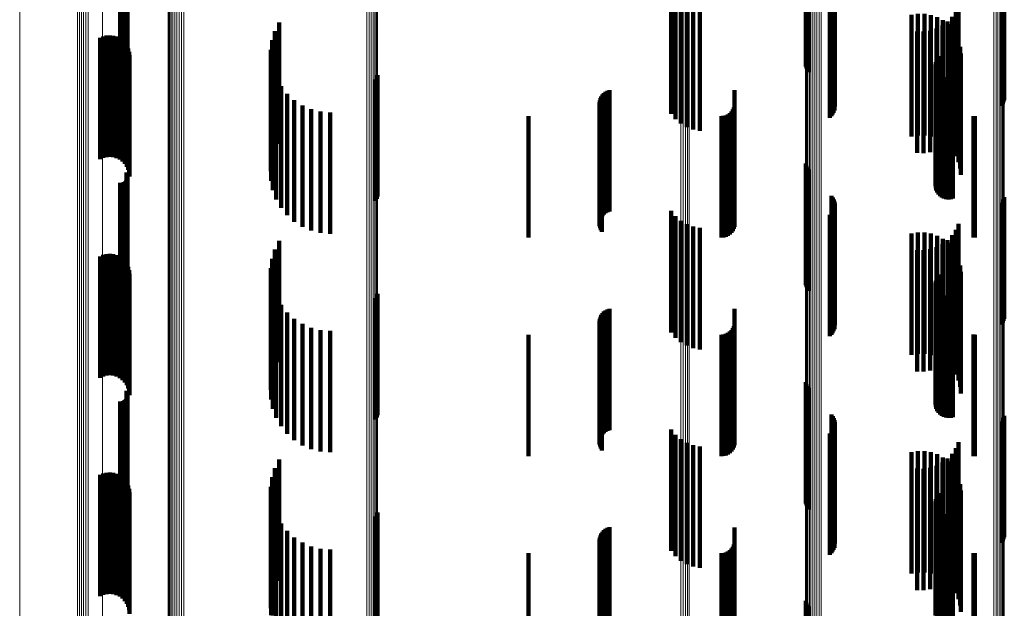
# Model space of a CAD drawing. Units: metres. Extents: x 0.02 to 0.11, y -0.59 to 0.65.
# Drawn here: x 0.02 to 0.07, y 0.07 to 0.1 of the extents above; entities that cross this region are included whole.
import ezdxf

# ---------------------------------------------------------------- set-up
doc = ezdxf.new("R2010")
doc.units = ezdxf.units.M
doc.linetypes.add('AUSGEZOGEN', pattern=[0])
doc.linetypes.add('VERDECKT2_S2', pattern=[0.009, 0.005, -0.004])
doc.layers.add('Standard', color=7, linetype='AUSGEZOGEN', lineweight=13)

msp = doc.modelspace()

# ---------------------------------------------------------------- linework, layer by layer
at = {"layer": 'Standard', "color": 253, "linetype": 'VERDECKT2_S2', "lineweight": 140, "transparency": 33554687}
for p, q in [((0.057023, 0.099747), (0.057023, 0.094747)), ((0.02905, 0.099384), (0.02905, 0.094384)), ((0.029074, 0.099345), (0.029074, 0.094345)), ((0.057049, 0.099661), (0.057049, 0.094661)), ((0.057089, 0.099581), (0.057089, 0.094581)), ((0.057142, 0.099508), (0.057142, 0.094508)), ((0.028788, 0.098955), (0.028788, 0.093955)), ((0.028833, 0.098952), (0.028833, 0.093952)), ((0.028879, 0.098956), (0.028879, 0.093956)), ((0.028923, 0.098968), (0.028923, 0.093968)), ((0.028965, 0.098987), (0.028965, 0.093987)), ((0.029002, 0.099013), (0.029002, 0.094013)), ((0.029035, 0.099045), (0.029035, 0.094045)), ((0.029062, 0.099082), (0.029062, 0.094082)), ((0.029083, 0.099123), (0.029083, 0.094123)), ((0.029091, 0.099303), (0.029091, 0.094303)), ((0.029096, 0.099167), (0.029096, 0.094167)), ((0.0291, 0.099258), (0.0291, 0.094258)), ((0.029102, 0.099212), (0.029102, 0.094212)), ((0.058079, 0.098418), (0.058079, 0.093418)), ((0.058131, 0.098348), (0.058131, 0.093348)), ((0.05817, 0.09827), (0.05817, 0.09327)), ((0.058197, 0.098187), (0.058197, 0.093187)), ((0.05821, 0.098101), (0.05821, 0.093101)), ((0.065072, 0.098127), (0.065072, 0.093127)), ((0.065124, 0.098198), (0.065124, 0.093198)), ((0.065164, 0.098275), (0.065164, 0.093275)), ((0.065191, 0.098359), (0.065191, 0.093359)), ((0.051478, 0.097796), (0.051478, 0.092796)), ((0.058072, 0.097699), (0.058072, 0.092699)), ((0.058124, 0.097769), (0.058124, 0.092769)), ((0.058166, 0.097845), (0.058166, 0.092845)), ((0.058194, 0.097928), (0.058194, 0.092928)), ((0.051658, 0.097578), (0.051658, 0.092578)), ((0.051872, 0.097395), (0.051872, 0.092395)), ((0.058008, 0.097639), (0.058008, 0.092639)), ((0.052115, 0.097251), (0.052115, 0.092251)), ((0.052379, 0.097151), (0.052379, 0.092151)), ((0.052656, 0.097098), (0.052656, 0.092098)), ((0.061635, 0.096911), (0.061635, 0.091911)), ((0.061904, 0.09691), (0.061904, 0.09191)), ((0.063195, 0.097025), (0.063195, 0.092025)), ((0.063306, 0.097274), (0.063306, 0.092274)), ((0.035341, 0.096564), (0.035341, 0.091564)), ((0.06137, 0.096868), (0.06137, 0.091868)), ((0.062169, 0.096865), (0.062169, 0.091865)), ((0.062424, 0.096777), (0.062424, 0.091777)), ((0.06266, 0.096649), (0.06266, 0.091649)), ((0.062858, 0.096599), (0.062858, 0.091599)), ((0.062872, 0.096483), (0.062872, 0.091483)), ((0.063045, 0.096798), (0.063045, 0.091798)), ((0.035166, 0.096208), (0.035166, 0.091208)), ((0.061599, 0.096186), (0.061599, 0.091186)), ((0.061871, 0.096181), (0.061871, 0.091181)), ((0.062141, 0.096222), (0.062141, 0.091222)), ((0.0624, 0.096307), (0.0624, 0.091307)), ((0.062641, 0.096434), (0.062641, 0.091434)), ((0.063054, 0.096285), (0.063054, 0.091285)), ((0.027965, 0.095928), (0.027965, 0.090928)), ((0.028094, 0.095985), (0.028094, 0.090985)), ((0.028231, 0.096019), (0.028231, 0.091019)), ((0.028371, 0.096029), (0.028371, 0.091029)), ((0.028511, 0.096015), (0.028511, 0.091015)), ((0.028647, 0.095977), (0.028647, 0.090977)), ((0.028774, 0.095916), (0.028774, 0.090916)), ((0.028889, 0.095834), (0.028889, 0.090834)), ((0.028987, 0.095734), (0.028987, 0.090734)), ((0.03505, 0.095828), (0.03505, 0.090828)), ((0.063201, 0.096059), (0.063201, 0.091059)), ((0.063308, 0.095813), (0.063308, 0.090813)), ((0.029068, 0.095618), (0.029068, 0.090618)), ((0.029126, 0.09549), (0.029126, 0.09049)), ((0.029163, 0.095354), (0.029163, 0.090354)), ((0.034997, 0.095435), (0.034997, 0.090435)), ((0.063374, 0.095552), (0.063374, 0.090552)), ((0.063397, 0.095284), (0.063397, 0.090284)), ((0.029175, 0.095213), (0.029175, 0.090213)), ((0.035009, 0.095038), (0.035009, 0.090038)), ((0.06237, 0.094925), (0.06237, 0.089925)), ((0.062396, 0.095016), (0.062396, 0.090016)), ((0.062438, 0.095101), (0.062438, 0.090101)), ((0.062494, 0.095178), (0.062494, 0.090178)), ((0.035084, 0.094648), (0.035084, 0.089648)), ((0.06236, 0.094831), (0.06236, 0.089831)), ((0.062366, 0.094737), (0.062366, 0.089737)), ((0.062388, 0.094645), (0.062388, 0.089645)), ((0.062427, 0.094558), (0.062427, 0.089558)), ((0.062479, 0.094479), (0.062479, 0.089479)), ((0.035222, 0.094276), (0.035222, 0.089276)), ((0.039317, 0.09421), (0.039317, 0.08921)), ((0.039359, 0.094295), (0.039359, 0.089295)), ((0.039385, 0.094386), (0.039385, 0.089386)), ((0.062544, 0.094411), (0.062544, 0.089411)), ((0.062621, 0.094355), (0.062621, 0.089355)), ((0.062706, 0.094313), (0.062706, 0.089313)), ((0.062796, 0.094286), (0.062796, 0.089286)), ((0.062891, 0.094276), (0.062891, 0.089276)), ((0.062985, 0.094281), (0.062985, 0.089281)), ((0.063077, 0.094304), (0.063077, 0.089304)), ((0.035417, 0.09393), (0.035417, 0.08893)), ((0.04871, 0.093651), (0.04871, 0.088651)), ((0.048779, 0.093703), (0.048779, 0.088703)), ((0.048857, 0.093744), (0.048857, 0.088744)), ((0.04894, 0.093772), (0.04894, 0.088772)), ((0.054086, 0.093767), (0.054086, 0.088767)), ((0.035667, 0.093621), (0.035667, 0.088621)), ((0.035962, 0.093356), (0.035962, 0.088356)), ((0.048527, 0.093266), (0.048527, 0.088266)), ((0.048538, 0.093352), (0.048538, 0.088352)), ((0.048562, 0.093436), (0.048562, 0.088436)), ((0.0486, 0.093515), (0.0486, 0.088515)), ((0.048649, 0.093587), (0.048649, 0.088587)), ((0.036297, 0.093143), (0.036297, 0.088143)), ((0.036661, 0.092986), (0.036661, 0.087986)), ((0.037047, 0.09289), (0.037047, 0.08789)), ((0.037443, 0.092858), (0.037443, 0.087858)), ((0.048531, 0.093178), (0.048531, 0.088178)), ((0.048549, 0.093092), (0.048549, 0.088092)), ((0.04858, 0.093011), (0.04858, 0.088011)), ((0.048623, 0.092935), (0.048623, 0.087935)), ((0.053892, 0.092827), (0.053892, 0.087827)), ((0.053959, 0.092894), (0.053959, 0.087894)), ((0.054014, 0.092972), (0.054014, 0.087972)), ((0.054054, 0.093058), (0.054054, 0.088058)), ((0.054078, 0.09315), (0.054078, 0.08815)), ((0.0456, 0.0927), (0.0456, 0.0877)), ((0.053542, 0.0927), (0.053542, 0.0877)), ((0.053637, 0.092708), (0.053637, 0.087708)), ((0.053728, 0.092733), (0.053728, 0.087733)), ((0.053814, 0.092773), (0.053814, 0.087773)), ((0.063922, 0.092703), (0.063922, 0.087703)), ((0.06398, 0.0927), (0.06398, 0.0877)), ((0.057023, 0.090747), (0.057023, 0.086507)), ((0.057049, 0.090661), (0.057049, 0.0865)), ((0.057089, 0.090581), (0.057089, 0.086492)), ((0.057142, 0.090508), (0.057142, 0.086486)), ((0.028965, 0.089987), (0.028965, 0.08563)), ((0.029002, 0.090013), (0.029002, 0.085633)), ((0.029035, 0.090045), (0.029035, 0.085636)), ((0.02905, 0.090384), (0.02905, 0.085666)), ((0.029062, 0.090082), (0.029062, 0.085639)), ((0.029074, 0.090345), (0.029074, 0.085662)), ((0.029083, 0.090123), (0.029083, 0.085643)), ((0.029091, 0.090303), (0.029091, 0.085659)), ((0.029096, 0.090167), (0.029096, 0.085646)), ((0.0291, 0.090258), (0.0291, 0.085655)), ((0.029102, 0.090212), (0.029102, 0.085651)), ((0.028788, 0.089955), (0.028788, 0.085628)), ((0.028833, 0.089952), (0.028833, 0.085627)), ((0.028879, 0.089956), (0.028879, 0.085628)), ((0.028923, 0.089968), (0.028923, 0.085629)), ((0.058079, 0.089418), (0.058079, 0.086388)), ((0.058131, 0.089348), (0.058131, 0.086382)), ((0.05817, 0.08927), (0.05817, 0.086375)), ((0.058197, 0.089187), (0.058197, 0.086367)), ((0.065124, 0.089198), (0.065124, 0.086368)), ((0.065164, 0.089275), (0.065164, 0.086375)), ((0.065191, 0.089359), (0.065191, 0.086383)), ((0.051478, 0.088796), (0.051478, 0.084715)), ((0.058166, 0.088845), (0.058166, 0.086336)), ((0.058194, 0.088928), (0.058194, 0.086344)), ((0.05821, 0.089101), (0.05821, 0.086359)), ((0.065072, 0.089127), (0.065072, 0.086362)), ((0.051658, 0.088578), (0.051658, 0.084695)), ((0.051872, 0.088395), (0.051872, 0.084679)), ((0.058008, 0.088639), (0.058008, 0.086318)), ((0.058072, 0.088699), (0.058072, 0.086323)), ((0.058124, 0.088769), (0.058124, 0.08633)), ((0.052115, 0.088251), (0.052115, 0.084666)), ((0.052379, 0.088151), (0.052379, 0.084657)), ((0.052656, 0.088098), (0.052656, 0.084652)), ((0.063195, 0.088025), (0.063195, 0.084645)), ((0.063306, 0.088274), (0.063306, 0.084668)), ((0.035341, 0.087564), (0.035341, 0.086221)), ((0.06137, 0.087868), (0.06137, 0.08544)), ((0.061635, 0.087911), (0.061635, 0.085444)), ((0.061904, 0.08791), (0.061904, 0.085444)), ((0.062169, 0.087865), (0.062169, 0.08544)), ((0.062424, 0.087777), (0.062424, 0.085432)), ((0.06266, 0.087649), (0.06266, 0.08542)), ((0.062858, 0.087599), (0.062858, 0.084607)), ((0.063045, 0.087798), (0.063045, 0.084625)), ((0.035166, 0.087208), (0.035166, 0.086189)), ((0.061599, 0.087186), (0.061599, 0.08457)), ((0.061871, 0.087181), (0.061871, 0.08457)), ((0.062141, 0.087222), (0.062141, 0.084573)), ((0.0624, 0.087307), (0.0624, 0.084581)), ((0.062641, 0.087434), (0.062641, 0.084592)), ((0.062872, 0.087483), (0.062872, 0.085405)), ((0.063054, 0.087285), (0.063054, 0.085388)), ((0.027965, 0.086928), (0.027965, 0.085356)), ((0.028094, 0.086985), (0.028094, 0.085361)), ((0.028231, 0.087019), (0.028231, 0.085364)), ((0.028371, 0.087029), (0.028371, 0.085365)), ((0.028511, 0.087015), (0.028511, 0.085363)), ((0.028647, 0.086977), (0.028647, 0.08536)), ((0.028774, 0.086916), (0.028774, 0.085354)), ((0.028889, 0.086834), (0.028889, 0.085347)), ((0.03505, 0.086828), (0.03505, 0.086155)), ((0.063201, 0.087059), (0.063201, 0.085367)), ((0.063308, 0.086813), (0.063308, 0.085345)), ((0.028987, 0.086734), (0.028987, 0.085338)), ((0.029068, 0.086618), (0.029068, 0.085328)), ((0.029126, 0.08649), (0.029126, 0.085316)), ((0.029163, 0.086354), (0.029163, 0.085304)), ((0.034997, 0.086435), (0.034997, 0.08612)), ((0.057023, 0.086507), (0.057023, 0.085747)), ((0.057049, 0.0865), (0.057049, 0.085661)), ((0.057089, 0.086492), (0.057089, 0.085581)), ((0.057142, 0.086486), (0.057142, 0.085508)), ((0.058079, 0.086388), (0.058079, 0.084418)), ((0.058131, 0.086382), (0.058131, 0.084348)), ((0.05817, 0.086375), (0.05817, 0.08427)), ((0.058194, 0.086344), (0.058194, 0.083928)), ((0.058197, 0.086367), (0.058197, 0.084187)), ((0.05821, 0.086359), (0.05821, 0.084101)), ((0.063374, 0.086552), (0.063374, 0.085322)), ((0.065072, 0.086362), (0.065072, 0.084127)), ((0.065124, 0.086368), (0.065124, 0.084198)), ((0.065164, 0.086375), (0.065164, 0.084275)), ((0.065191, 0.086383), (0.065191, 0.084359)), ((0.029175, 0.086213), (0.029175, 0.085291)), ((0.034997, 0.08612), (0.034997, 0.081435)), ((0.035009, 0.086038), (0.035009, 0.081038)), ((0.03505, 0.086155), (0.03505, 0.081828)), ((0.035166, 0.086189), (0.035166, 0.082208)), ((0.035341, 0.086221), (0.035341, 0.082564)), ((0.058008, 0.086318), (0.058008, 0.083639)), ((0.058072, 0.086323), (0.058072, 0.083699)), ((0.058124, 0.08633), (0.058124, 0.083769)), ((0.058166, 0.086336), (0.058166, 0.083845)), ((0.062396, 0.086016), (0.062396, 0.081016)), ((0.062438, 0.086101), (0.062438, 0.08609)), ((0.062438, 0.08609), (0.062438, 0.081101)), ((0.062494, 0.086178), (0.062494, 0.086097)), ((0.062494, 0.086097), (0.062494, 0.081178)), ((0.063397, 0.086284), (0.063397, 0.085298)), ((0.028788, 0.085628), (0.028788, 0.084955)), ((0.028833, 0.085627), (0.028833, 0.084952)), ((0.028879, 0.085628), (0.028879, 0.084956)), ((0.028923, 0.085629), (0.028923, 0.084968)), ((0.028965, 0.08563), (0.028965, 0.084987)), ((0.029002, 0.085633), (0.029002, 0.085013)), ((0.029035, 0.085636), (0.029035, 0.085045)), ((0.02905, 0.085666), (0.02905, 0.085666)), ((0.029062, 0.085639), (0.029062, 0.085082)), ((0.029074, 0.085662), (0.029074, 0.085662)), ((0.029083, 0.085643), (0.029083, 0.085123)), ((0.029091, 0.085659), (0.029091, 0.085303)), ((0.029096, 0.085646), (0.029096, 0.085167)), ((0.0291, 0.085655), (0.0291, 0.085258)), ((0.029102, 0.085651), (0.029102, 0.085212)), ((0.035084, 0.085648), (0.035084, 0.080648)), ((0.06236, 0.085831), (0.06236, 0.080831)), ((0.062366, 0.085737), (0.062366, 0.080737)), ((0.06237, 0.085925), (0.06237, 0.080925)), ((0.062388, 0.085645), (0.062388, 0.080645)), ((0.062427, 0.085558), (0.062427, 0.080558)), ((0.027965, 0.085356), (0.027965, 0.081928)), ((0.028094, 0.085361), (0.028094, 0.081985)), ((0.028231, 0.085364), (0.028231, 0.082019)), ((0.028371, 0.085365), (0.028371, 0.082029)), ((0.028511, 0.085363), (0.028511, 0.082015)), ((0.028647, 0.08536), (0.028647, 0.081977)), ((0.028774, 0.085354), (0.028774, 0.081916)), ((0.028889, 0.085347), (0.028889, 0.081834)), ((0.028987, 0.085338), (0.028987, 0.081734)), ((0.029068, 0.085328), (0.029068, 0.081618)), ((0.029126, 0.085316), (0.029126, 0.08149)), ((0.029163, 0.085304), (0.029163, 0.081354)), ((0.029175, 0.085291), (0.029175, 0.081213)), ((0.035222, 0.085276), (0.035222, 0.080276)), ((0.039317, 0.08521), (0.039317, 0.08021)), ((0.039359, 0.085295), (0.039359, 0.080295)), ((0.039385, 0.085386), (0.039385, 0.080386)), ((0.06137, 0.08544), (0.06137, 0.082868)), ((0.061635, 0.085444), (0.061635, 0.082911)), ((0.061904, 0.085444), (0.061904, 0.08291)), ((0.062169, 0.08544), (0.062169, 0.082865)), ((0.062424, 0.085432), (0.062424, 0.082777)), ((0.062479, 0.085479), (0.062479, 0.080479)), ((0.062544, 0.085411), (0.062544, 0.080411)), ((0.062621, 0.085355), (0.062621, 0.080355)), ((0.06266, 0.08542), (0.06266, 0.082649)), ((0.062706, 0.085313), (0.062706, 0.080313)), ((0.062796, 0.085286), (0.062796, 0.080286)), ((0.062872, 0.085405), (0.062872, 0.082483)), ((0.062891, 0.085276), (0.062891, 0.080276)), ((0.062985, 0.085281), (0.062985, 0.080281)), ((0.063054, 0.085388), (0.063054, 0.082285)), ((0.063077, 0.085304), (0.063077, 0.080304)), ((0.063201, 0.085367), (0.063201, 0.082059)), ((0.063308, 0.085345), (0.063308, 0.081813)), ((0.063374, 0.085322), (0.063374, 0.081552)), ((0.063397, 0.085298), (0.063397, 0.081284)), ((0.035417, 0.08493), (0.035417, 0.07993)), ((0.048857, 0.084744), (0.048857, 0.079744)), ((0.04894, 0.084772), (0.04894, 0.079772)), ((0.054086, 0.084767), (0.054086, 0.084353)), ((0.035667, 0.084621), (0.035667, 0.079621)), ((0.035962, 0.084356), (0.035962, 0.079356)), ((0.048538, 0.084352), (0.048538, 0.079352)), ((0.048562, 0.084436), (0.048562, 0.079436)), ((0.0486, 0.084515), (0.0486, 0.079515)), ((0.048649, 0.084587), (0.048649, 0.079587)), ((0.04871, 0.084651), (0.04871, 0.079651)), ((0.048779, 0.084703), (0.048779, 0.079703)), ((0.051478, 0.084715), (0.051478, 0.083796)), ((0.051658, 0.084695), (0.051658, 0.083578)), ((0.051872, 0.084679), (0.051872, 0.083395)), ((0.052115, 0.084666), (0.052115, 0.083251)), ((0.052379, 0.084657), (0.052379, 0.083151)), ((0.052656, 0.084652), (0.052656, 0.083098)), ((0.054086, 0.084353), (0.054086, 0.079767)), ((0.061599, 0.08457), (0.061599, 0.082186)), ((0.061871, 0.08457), (0.061871, 0.082181)), ((0.062141, 0.084573), (0.062141, 0.082222)), ((0.0624, 0.084581), (0.0624, 0.082307)), ((0.062641, 0.084592), (0.062641, 0.082434)), ((0.062858, 0.084607), (0.062858, 0.082599)), ((0.063045, 0.084625), (0.063045, 0.082798)), ((0.063195, 0.084645), (0.063195, 0.083025)), ((0.063306, 0.084668), (0.063306, 0.083274)), ((0.036297, 0.084143), (0.036297, 0.079143)), ((0.036661, 0.083986), (0.036661, 0.078986)), ((0.048527, 0.084266), (0.048527, 0.079266)), ((0.048531, 0.084178), (0.048531, 0.079178)), ((0.048549, 0.084092), (0.048549, 0.079092)), ((0.04858, 0.084011), (0.04858, 0.079011)), ((0.048623, 0.083935), (0.048623, 0.078935)), ((0.054014, 0.083972), (0.054014, 0.078972)), ((0.054054, 0.084058), (0.054054, 0.079058)), ((0.054078, 0.08415), (0.054078, 0.07915)), ((0.037047, 0.08389), (0.037047, 0.07889)), ((0.037443, 0.083858), (0.037443, 0.078858)), ((0.0456, 0.0837), (0.0456, 0.0787)), ((0.053542, 0.0837), (0.053542, 0.0787)), ((0.053637, 0.083708), (0.053637, 0.078708)), ((0.053728, 0.083733), (0.053728, 0.078733)), ((0.053814, 0.083773), (0.053814, 0.078773)), ((0.053892, 0.083827), (0.053892, 0.078827)), ((0.053959, 0.083894), (0.053959, 0.078894)), ((0.063922, 0.083703), (0.063922, 0.078703)), ((0.06398, 0.0837), (0.06398, 0.0787)), ((0.057023, 0.081747), (0.057023, 0.076747)), ((0.057049, 0.081661), (0.057049, 0.076661)), ((0.057089, 0.081581), (0.057089, 0.076581)), ((0.057142, 0.081508), (0.057142, 0.076508)), ((0.02905, 0.081384), (0.02905, 0.076384)), ((0.029062, 0.081082), (0.029062, 0.076082)), ((0.029074, 0.081345), (0.029074, 0.076345)), ((0.029083, 0.081123), (0.029083, 0.076123)), ((0.029091, 0.081303), (0.029091, 0.076303)), ((0.029096, 0.081167), (0.029096, 0.076167)), ((0.0291, 0.081258), (0.0291, 0.076258)), ((0.029102, 0.081212), (0.029102, 0.076212)), ((0.028788, 0.080955), (0.028788, 0.075955)), ((0.028833, 0.080952), (0.028833, 0.075952)), ((0.028879, 0.080956), (0.028879, 0.075956)), ((0.028923, 0.080968), (0.028923, 0.075968)), ((0.028965, 0.080987), (0.028965, 0.075987)), ((0.029002, 0.081013), (0.029002, 0.076013)), ((0.029035, 0.081045), (0.029035, 0.076045)), ((0.058079, 0.080418), (0.058079, 0.075418)), ((0.058131, 0.080348), (0.058131, 0.075348)), ((0.05817, 0.08027), (0.05817, 0.07527)), ((0.065164, 0.080275), (0.065164, 0.075275)), ((0.065191, 0.080359), (0.065191, 0.075359)), ((0.058194, 0.079928), (0.058194, 0.074928)), ((0.058197, 0.080187), (0.058197, 0.075187)), ((0.05821, 0.080101), (0.05821, 0.075101)), ((0.065072, 0.080127), (0.065072, 0.075127)), ((0.065124, 0.080198), (0.065124, 0.075198)), ((0.051478, 0.079796), (0.051478, 0.074796)), ((0.051658, 0.079578), (0.051658, 0.074578)), ((0.058008, 0.079639), (0.058008, 0.074639)), ((0.058072, 0.079699), (0.058072, 0.074699)), ((0.058124, 0.079769), (0.058124, 0.074769)), ((0.058166, 0.079845), (0.058166, 0.074845)), ((0.051872, 0.079395), (0.051872, 0.074395)), ((0.052115, 0.079251), (0.052115, 0.074251)), ((0.052379, 0.079151), (0.052379, 0.074151)), ((0.052656, 0.079098), (0.052656, 0.074098)), ((0.063306, 0.079274), (0.063306, 0.074274)), ((0.06137, 0.078868), (0.06137, 0.073868)), ((0.061635, 0.078911), (0.061635, 0.073911)), ((0.061904, 0.07891), (0.061904, 0.07391)), ((0.062169, 0.078865), (0.062169, 0.073865)), ((0.062424, 0.078777), (0.062424, 0.073777)), ((0.06266, 0.078649), (0.06266, 0.073649)), ((0.063045, 0.078798), (0.063045, 0.073798)), ((0.063195, 0.079025), (0.063195, 0.074025)), ((0.035341, 0.078564), (0.035341, 0.073564)), ((0.0624, 0.078307), (0.0624, 0.073307)), ((0.062641, 0.078434), (0.062641, 0.073434)), ((0.062858, 0.078599), (0.062858, 0.073599)), ((0.062872, 0.078483), (0.062872, 0.073483)), ((0.063054, 0.078285), (0.063054, 0.073285)), ((0.027965, 0.077928), (0.027965, 0.072928)), ((0.028094, 0.077985), (0.028094, 0.072985)), ((0.028231, 0.078019), (0.028231, 0.073019)), ((0.028371, 0.078029), (0.028371, 0.073029)), ((0.028511, 0.078015), (0.028511, 0.073015)), ((0.028647, 0.077977), (0.028647, 0.072977)), ((0.028774, 0.077916), (0.028774, 0.072916)), ((0.028889, 0.077834), (0.028889, 0.072834)), ((0.03505, 0.077828), (0.03505, 0.072828)), ((0.035166, 0.078208), (0.035166, 0.073208)), ((0.061599, 0.078186), (0.061599, 0.073186)), ((0.061871, 0.078181), (0.061871, 0.073181)), ((0.062141, 0.078222), (0.062141, 0.073222)), ((0.063201, 0.078059), (0.063201, 0.073059)), ((0.028987, 0.077734), (0.028987, 0.072734)), ((0.029068, 0.077618), (0.029068, 0.072618)), ((0.029126, 0.07749), (0.029126, 0.07249)), ((0.034997, 0.077435), (0.034997, 0.072435)), ((0.063308, 0.077813), (0.063308, 0.072813)), ((0.063374, 0.077552), (0.063374, 0.072552)), ((0.029163, 0.077354), (0.029163, 0.072354)), ((0.029175, 0.077213), (0.029175, 0.072213)), ((0.035009, 0.077038), (0.035009, 0.072158)), ((0.062396, 0.077016), (0.062396, 0.072157)), ((0.062438, 0.077101), (0.062438, 0.072163)), ((0.062494, 0.077178), (0.062494, 0.072178)), ((0.063397, 0.077284), (0.063397, 0.072284)), ((0.035084, 0.076648), (0.035084, 0.072132)), ((0.06236, 0.076831), (0.06236, 0.072144)), ((0.062366, 0.076737), (0.062366, 0.072138)), ((0.06237, 0.076925), (0.06237, 0.072151)), ((0.062388, 0.076645), (0.062388, 0.072132)), ((0.035222, 0.076276), (0.035222, 0.072107)), ((0.039317, 0.07621), (0.039317, 0.072707)), ((0.039359, 0.076295), (0.039359, 0.072713)), ((0.039385, 0.076386), (0.039385, 0.072719)), ((0.062427, 0.076558), (0.062427, 0.072126)), ((0.062479, 0.076479), (0.062479, 0.072121)), ((0.062544, 0.076411), (0.062544, 0.072116)), ((0.062621, 0.076355), (0.062621, 0.072112)), ((0.062706, 0.076313), (0.062706, 0.07211)), ((0.062796, 0.076286), (0.062796, 0.072108)), ((0.062891, 0.076276), (0.062891, 0.072107)), ((0.062985, 0.076281), (0.062985, 0.072107)), ((0.063077, 0.076304), (0.063077, 0.072109)), ((0.035417, 0.07593), (0.035417, 0.072084)), ((0.035667, 0.075621), (0.035667, 0.072063)), ((0.048562, 0.075436), (0.048562, 0.071446)), ((0.0486, 0.075515), (0.0486, 0.071452)), ((0.048649, 0.075587), (0.048649, 0.071457)), ((0.04871, 0.075651), (0.04871, 0.071461)), ((0.048779, 0.075703), (0.048779, 0.071464)), ((0.048857, 0.075744), (0.048857, 0.071467)), ((0.04894, 0.075772), (0.04894, 0.071469)), ((0.054086, 0.075767), (0.054086, 0.070864)), ((0.035962, 0.075356), (0.035962, 0.072045)), ((0.036297, 0.075143), (0.036297, 0.072031)), ((0.048527, 0.075266), (0.048527, 0.071435)), ((0.048531, 0.075178), (0.048531, 0.071429)), ((0.048538, 0.075352), (0.048538, 0.071441)), ((0.048549, 0.075092), (0.048549, 0.071423)), ((0.04858, 0.075011), (0.04858, 0.071418)), ((0.054054, 0.075058), (0.054054, 0.070817)), ((0.054078, 0.07515), (0.054078, 0.070823)), ((0.036661, 0.074986), (0.036661, 0.072021)), ((0.037047, 0.07489), (0.037047, 0.072014)), ((0.037443, 0.074858), (0.037443, 0.072012)), ((0.0456, 0.0747), (0.0456, 0.070793)), ((0.048623, 0.074935), (0.048623, 0.071413)), ((0.053542, 0.0747), (0.053542, 0.070793)), ((0.053637, 0.074708), (0.053637, 0.070793)), ((0.053728, 0.074733), (0.053728, 0.070795)), ((0.053814, 0.074773), (0.053814, 0.070798)), ((0.053892, 0.074827), (0.053892, 0.070801)), ((0.053959, 0.074894), (0.053959, 0.070806)), ((0.054014, 0.074972), (0.054014, 0.070811)), ((0.063922, 0.074703), (0.063922, 0.070793)), ((0.06398, 0.0747), (0.06398, 0.070793)), ((0.039317, 0.072707), (0.039317, 0.07121)), ((0.039359, 0.072713), (0.039359, 0.071295)), ((0.039385, 0.072719), (0.039385, 0.071386)), ((0.057023, 0.072747), (0.057023, 0.072474)), ((0.057049, 0.072661), (0.057049, 0.072469)), ((0.057089, 0.072581), (0.057089, 0.072463)), ((0.057023, 0.072474), (0.057023, 0.067747)), ((0.057049, 0.072469), (0.057049, 0.067661)), ((0.057089, 0.072463), (0.057089, 0.067581)), ((0.057142, 0.072508), (0.057142, 0.072458)), ((0.057142, 0.072458), (0.057142, 0.067508))]:
    msp.add_line(p, q, dxfattribs=at)
at = {"layer": 'Standard', "color": 7, "linetype": 'AUSGEZOGEN', "lineweight": 13, "transparency": 33554687}
for points in [[(0.030771, 0.129933), (0.030771, 0.115546), (0.030771, 0.101227), (0.030771, 0.086985), (0.030771, 0.072831), (0.030771, 0.058776), (0.030771, 0.044829), (0.030771, 0.031), (0.030771, 0.017171), (0.030771, 0.003224), (0.030771, -0.010831), (0.030771, -0.024985), (0.030771, -0.039227), (0.030771, -0.053546), (0.030771, -0.067933), (0.030771, -0.082374), (0.030771, -0.096858)], [(0.030798, 0.129947), (0.030798, 0.115559), (0.030798, 0.101237), (0.030798, 0.086993), (0.030798, 0.072837), (0.030798, 0.05878), (0.030798, 0.044831), (0.030798, 0.031), (0.030798, 0.017169), (0.030798, 0.00322), (0.030798, -0.010837), (0.030798, -0.024993), (0.030798, -0.039237), (0.030798, -0.053559), (0.030798, -0.067947), (0.030798, -0.08239), (0.030798, -0.096877)], [(0.03084, 0.129961), (0.03084, 0.11557), (0.03084, 0.101246), (0.03084, 0.087), (0.03084, 0.072843), (0.03084, 0.058784), (0.03084, 0.044833), (0.03084, 0.031), (0.03084, 0.017167), (0.03084, 0.003216), (0.03084, -0.010843), (0.03084, -0.025), (0.03084, -0.039246), (0.03084, -0.05357), (0.03084, -0.067961), (0.03084, -0.082406), (0.03084, -0.096894)], [(0.030895, 0.129973), (0.030895, 0.115581), (0.030895, 0.101255), (0.030895, 0.087007), (0.030895, 0.072848), (0.030895, 0.058787), (0.030895, 0.044835), (0.030895, 0.031), (0.030895, 0.017165), (0.030895, 0.003213), (0.030895, -0.010848), (0.030895, -0.025007), (0.030895, -0.039255), (0.030895, -0.05358), (0.030895, -0.067973), (0.030895, -0.08242), (0.030895, -0.09691)], [(0.030964, 0.129983), (0.030964, 0.115589), (0.030964, 0.101262), (0.030964, 0.087013), (0.030964, 0.072852), (0.030964, 0.05879), (0.030964, 0.044836), (0.030964, 0.031), (0.030964, 0.017164), (0.030964, 0.00321), (0.030964, -0.010852), (0.030964, -0.025013), (0.030964, -0.039262), (0.030964, -0.053589), (0.030964, -0.067983), (0.030964, -0.082432), (0.030964, -0.096923)], [(0.031042, 0.129991), (0.031042, 0.115596), (0.031042, 0.101268), (0.031042, 0.087018), (0.031042, 0.072856), (0.031042, 0.058793), (0.031042, 0.044838), (0.031042, 0.031), (0.031042, 0.017162), (0.031042, 0.003207), (0.031042, -0.010856), (0.031042, -0.025018), (0.031042, -0.039268), (0.031042, -0.053596), (0.031042, -0.067991), (0.031042, -0.082441), (0.031042, -0.096934)], [(0.031128, 0.129997), (0.031128, 0.115602), (0.031128, 0.101273), (0.031128, 0.087021), (0.031128, 0.072859), (0.031128, 0.058794), (0.031128, 0.044838), (0.031128, 0.031), (0.031128, 0.017162), (0.031128, 0.003206), (0.031128, -0.010859), (0.031128, -0.025021), (0.031128, -0.039273), (0.031128, -0.053602), (0.031128, -0.067997), (0.031128, -0.082448), (0.031128, -0.096942)], [(0.03122, 0.130001), (0.03122, 0.115605), (0.03122, 0.101275), (0.03122, 0.087023), (0.03122, 0.07286), (0.03122, 0.058795), (0.03122, 0.044839), (0.03122, 0.031), (0.03122, 0.017161), (0.03122, 0.003205), (0.03122, -0.01086), (0.03122, -0.025023), (0.03122, -0.039275), (0.03122, -0.053605), (0.03122, -0.068001), (0.03122, -0.082452), (0.03122, -0.096946)], [(0.031314, 0.130002), (0.031314, 0.115606), (0.031314, 0.101276), (0.031314, 0.087024), (0.031314, 0.07286), (0.031314, 0.058796), (0.031314, 0.044839), (0.031314, 0.031), (0.031314, 0.017161), (0.031314, 0.003204), (0.031314, -0.01086), (0.031314, -0.025024), (0.031314, -0.039276), (0.031314, -0.053606), (0.031314, -0.068002), (0.031314, -0.082453), (0.031314, -0.096948)], [(0.031408, 0.13), (0.031408, 0.115604), (0.031408, 0.101275), (0.031408, 0.087023), (0.031408, 0.07286), (0.031408, 0.058795), (0.031408, 0.044839), (0.031408, 0.031), (0.031408, 0.017161), (0.031408, 0.003205), (0.031408, -0.01086), (0.031408, -0.025023), (0.031408, -0.039275), (0.031408, -0.053604), (0.031408, -0.068), (0.031408, -0.082452), (0.031408, -0.096945)], [(0.038954, 0.129768), (0.038954, 0.115406), (0.038954, 0.10111), (0.038954, 0.086892), (0.038954, 0.072762), (0.038954, 0.05873), (0.038954, 0.044806), (0.038954, 0.031), (0.038954, 0.017194), (0.038954, 0.00327), (0.038954, -0.010762), (0.038954, -0.024892), (0.038954, -0.03911), (0.038954, -0.053406), (0.038954, -0.067768), (0.038954, -0.082185), (0.038954, -0.096645)], [(0.039045, 0.129764), (0.039045, 0.115402), (0.039045, 0.101107), (0.039045, 0.086889), (0.039045, 0.07276), (0.039045, 0.058729), (0.039045, 0.044806), (0.039045, 0.031), (0.039045, 0.017194), (0.039045, 0.003271), (0.039045, -0.01076), (0.039045, -0.024889), (0.039045, -0.039107), (0.039045, -0.053402), (0.039045, -0.067764), (0.039045, -0.082181), (0.039045, -0.09664)], [(0.03913, 0.129757), (0.03913, 0.115397), (0.03913, 0.101102), (0.03913, 0.086885), (0.03913, 0.072757), (0.03913, 0.058727), (0.03913, 0.044805), (0.03913, 0.031), (0.03913, 0.017195), (0.03913, 0.003273), (0.03913, -0.010757), (0.03913, -0.024885), (0.03913, -0.039102), (0.03913, -0.053397), (0.03913, -0.067757), (0.03913, -0.082173), (0.03913, -0.096631)], [(0.039207, 0.129749), (0.039207, 0.115389), (0.039207, 0.101096), (0.039207, 0.086881), (0.039207, 0.072753), (0.039207, 0.058724), (0.039207, 0.044804), (0.039207, 0.031), (0.039207, 0.017196), (0.039207, 0.003276), (0.039207, -0.010753), (0.039207, -0.02488), (0.039207, -0.039096), (0.039207, -0.053389), (0.039207, -0.067749), (0.039207, -0.082163), (0.039207, -0.09662)], [(0.039273, 0.129738), (0.039273, 0.11538), (0.039273, 0.101088), (0.039273, 0.086874), (0.039273, 0.072749), (0.039273, 0.058721), (0.039273, 0.044802), (0.039273, 0.031), (0.039273, 0.017198), (0.039273, 0.003279), (0.039273, -0.010749), (0.039273, -0.024874), (0.039273, -0.039088), (0.039273, -0.05338), (0.039273, -0.067738), (0.039273, -0.082151), (0.039273, -0.096606)], [(0.039326, 0.129725), (0.039326, 0.115369), (0.039326, 0.101079), (0.039326, 0.086867), (0.039326, 0.072743), (0.039326, 0.058718), (0.039326, 0.0448), (0.039326, 0.031), (0.039326, 0.0172), (0.039326, 0.003282), (0.039326, -0.010743), (0.039326, -0.024867), (0.039326, -0.039079), (0.039326, -0.053369), (0.039326, -0.067725), (0.039326, -0.082136), (0.039326, -0.09659)], [(0.039365, 0.129712), (0.039365, 0.115357), (0.039365, 0.10107), (0.039365, 0.08686), (0.039365, 0.072738), (0.039365, 0.058714), (0.039365, 0.044798), (0.039365, 0.031), (0.039365, 0.017202), (0.039365, 0.003286), (0.039365, -0.010738), (0.039365, -0.02486), (0.039365, -0.03907), (0.039365, -0.053357), (0.039365, -0.067711), (0.039365, -0.08212), (0.039365, -0.096572)], [(0.039388, 0.129697), (0.039388, 0.115345), (0.039388, 0.101059), (0.039388, 0.086851), (0.039388, 0.072732), (0.039388, 0.05871), (0.039388, 0.044796), (0.039388, 0.031), (0.039388, 0.017204), (0.039388, 0.00329), (0.039388, -0.010731), (0.039388, -0.024851), (0.039388, -0.039059), (0.039388, -0.053345), (0.039388, -0.067697), (0.039388, -0.082104), (0.039388, -0.096553)], [(0.039394, 0.129682), (0.039394, 0.115332), (0.039394, 0.101049), (0.039394, 0.086843), (0.039394, 0.072725), (0.039394, 0.058706), (0.039394, 0.044794), (0.039394, 0.031), (0.039394, 0.017206), (0.039394, 0.003294), (0.039394, -0.010725), (0.039394, -0.024843), (0.039394, -0.039049), (0.039394, -0.053332), (0.039394, -0.067682), (0.039394, -0.082086), (0.039394, -0.096534)], [(0.057011, 0.129103), (0.057011, 0.114837), (0.057011, 0.100638), (0.057011, 0.086515), (0.057011, 0.07248), (0.057011, 0.058543), (0.057011, 0.044714), (0.057011, 0.031), (0.057011, 0.017286), (0.057011, 0.003457), (0.057011, -0.01048), (0.057011, -0.024515), (0.057011, -0.038638), (0.057011, -0.052837), (0.057011, -0.067103), (0.057011, -0.081423), (0.057011, -0.095786)], [(0.057014, 0.129117), (0.057014, 0.11485), (0.057014, 0.100648), (0.057014, 0.086523), (0.057014, 0.072486), (0.057014, 0.058547), (0.057014, 0.044715), (0.057014, 0.031), (0.057014, 0.017285), (0.057014, 0.003453), (0.057014, -0.010486), (0.057014, -0.024523), (0.057014, -0.038648), (0.057014, -0.05285), (0.057014, -0.067117), (0.057014, -0.08144), (0.057014, -0.095804)], [(0.057031, 0.129131), (0.057031, 0.114861), (0.057031, 0.100658), (0.057031, 0.086531), (0.057031, 0.072492), (0.057031, 0.058551), (0.057031, 0.044717), (0.057031, 0.031), (0.057031, 0.017283), (0.057031, 0.003449), (0.057031, -0.010492), (0.057031, -0.024531), (0.057031, -0.038658), (0.057031, -0.052862), (0.057031, -0.067131), (0.057031, -0.081456), (0.057031, -0.095822)], [(0.057063, 0.129145), (0.057063, 0.114873), (0.057063, 0.100667), (0.057063, 0.086539), (0.057063, 0.072498), (0.057063, 0.058555), (0.057063, 0.044719), (0.057063, 0.031), (0.057063, 0.017281), (0.057063, 0.003445), (0.057063, -0.010498), (0.057063, -0.024539), (0.057063, -0.038667), (0.057063, -0.052873), (0.057063, -0.067145), (0.057063, -0.081471), (0.057063, -0.095839)], [(0.057108, 0.129157), (0.057108, 0.114883), (0.057108, 0.100676), (0.057108, 0.086546), (0.057108, 0.072503), (0.057108, 0.058558), (0.057108, 0.044721), (0.057108, 0.031), (0.057108, 0.017279), (0.057108, 0.003442), (0.057108, -0.010503), (0.057108, -0.024546), (0.057108, -0.038676), (0.057108, -0.052883), (0.057108, -0.067157), (0.057108, -0.081485), (0.057108, -0.095855)], [(0.057165, 0.129168), (0.057165, 0.114893), (0.057165, 0.100684), (0.057165, 0.086552), (0.057165, 0.072508), (0.057165, 0.058561), (0.057165, 0.044722), (0.057165, 0.031), (0.057165, 0.017277), (0.057165, 0.003439), (0.057165, -0.010508), (0.057165, -0.024552), (0.057165, -0.038684), (0.057165, -0.052893), (0.057165, -0.067168), (0.057165, -0.081497), (0.057165, -0.09587)], [(0.057233, 0.129177), (0.057233, 0.114901), (0.057233, 0.10069), (0.057233, 0.086557), (0.057233, 0.072512), (0.057233, 0.058564), (0.057233, 0.044724), (0.057233, 0.031), (0.057233, 0.017276), (0.057233, 0.003436), (0.057233, -0.010512), (0.057233, -0.024557), (0.057233, -0.03869), (0.057233, -0.052901), (0.057233, -0.067177), (0.057233, -0.081508), (0.057233, -0.095882)], [(0.057309, 0.129185), (0.057309, 0.114907), (0.057309, 0.100696), (0.057309, 0.086561), (0.057309, 0.072515), (0.057309, 0.058566), (0.057309, 0.044725), (0.057309, 0.031), (0.057309, 0.017275), (0.057309, 0.003434), (0.057309, -0.010515), (0.057309, -0.024561), (0.057309, -0.038696), (0.057309, -0.052907), (0.057309, -0.067185), (0.057309, -0.081517), (0.057309, -0.095891)], [(0.057392, 0.12919), (0.057392, 0.114912), (0.057392, 0.100699), (0.057392, 0.086564), (0.057392, 0.072517), (0.057392, 0.058568), (0.057392, 0.044726), (0.057392, 0.031), (0.057392, 0.017274), (0.057392, 0.003432), (0.057392, -0.010517), (0.057392, -0.024564), (0.057392, -0.038699), (0.057392, -0.052912), (0.057392, -0.06719), (0.057392, -0.081523), (0.057392, -0.095898)], [(0.05748, 0.129193), (0.05748, 0.114914), (0.05748, 0.100702), (0.05748, 0.086566), (0.05748, 0.072518), (0.05748, 0.058569), (0.05748, 0.044726), (0.05748, 0.031), (0.05748, 0.017274), (0.05748, 0.003431), (0.05748, -0.010518), (0.05748, -0.024566), (0.05748, -0.038702), (0.05748, -0.052914), (0.05748, -0.067193), (0.05748, -0.081526), (0.05748, -0.095902)], [(0.057569, 0.129194), (0.057569, 0.114915), (0.057569, 0.100702), (0.057569, 0.086567), (0.057569, 0.072519), (0.057569, 0.058569), (0.057569, 0.044726), (0.057569, 0.031), (0.057569, 0.017274), (0.057569, 0.003431), (0.057569, -0.010519), (0.057569, -0.024567), (0.057569, -0.038702), (0.057569, -0.052915), (0.057569, -0.067194), (0.057569, -0.081527), (0.057569, -0.095903)], [(0.057658, 0.129192), (0.057658, 0.114914), (0.057658, 0.100701), (0.057658, 0.086566), (0.057658, 0.072518), (0.057658, 0.058568), (0.057658, 0.044726), (0.057658, 0.031), (0.057658, 0.017274), (0.057658, 0.003432), (0.057658, -0.010518), (0.057658, -0.024566), (0.057658, -0.038701), (0.057658, -0.052914), (0.057658, -0.067192), (0.057658, -0.081525), (0.057658, -0.095901)], [(0.064765, 0.128973), (0.064765, 0.114727), (0.064765, 0.100546), (0.064765, 0.086442), (0.064765, 0.072426), (0.064765, 0.058507), (0.064765, 0.044695), (0.064765, 0.031), (0.064765, 0.017305), (0.064765, 0.003493), (0.064765, -0.010426), (0.064765, -0.024442), (0.064765, -0.038546), (0.064765, -0.052727), (0.064765, -0.066974), (0.064765, -0.081275), (0.064765, -0.095618)], [(0.06485, 0.12897), (0.06485, 0.114724), (0.06485, 0.100543), (0.06485, 0.08644), (0.06485, 0.072424), (0.06485, 0.058506), (0.06485, 0.044695), (0.06485, 0.031), (0.06485, 0.017305), (0.06485, 0.003494), (0.06485, -0.010424), (0.06485, -0.02444), (0.06485, -0.038543), (0.06485, -0.052723), (0.06485, -0.06697), (0.06485, -0.08127), (0.06485, -0.095614)], [(0.064929, 0.128964), (0.064929, 0.114718), (0.064929, 0.100539), (0.064929, 0.086436), (0.064929, 0.072422), (0.064929, 0.058504), (0.064929, 0.044694), (0.064929, 0.031), (0.064929, 0.017306), (0.064929, 0.003496), (0.064929, -0.010422), (0.064929, -0.024437), (0.064929, -0.038539), (0.064929, -0.052719), (0.064929, -0.066964), (0.064929, -0.081264), (0.064929, -0.095606)], [(0.065002, 0.128956), (0.065002, 0.114712), (0.065002, 0.100533), (0.065002, 0.086432), (0.065002, 0.072418), (0.065002, 0.058502), (0.065002, 0.044693), (0.065002, 0.031), (0.065002, 0.017307), (0.065002, 0.003498), (0.065002, -0.010418), (0.065002, -0.024432), (0.065002, -0.038533), (0.065002, -0.052712), (0.065002, -0.066956), (0.065002, -0.081255), (0.065002, -0.095596)], [(0.065066, 0.128947), (0.065066, 0.114704), (0.065066, 0.100527), (0.065066, 0.086427), (0.065066, 0.072414), (0.065066, 0.058499), (0.065066, 0.044692), (0.065066, 0.031), (0.065066, 0.017308), (0.065066, 0.003501), (0.065066, -0.010414), (0.065066, -0.024427), (0.065066, -0.038527), (0.065066, -0.052704), (0.065066, -0.066947), (0.065066, -0.081244), (0.065066, -0.095584)], [(0.065119, 0.128935), (0.065119, 0.114694), (0.065119, 0.100519), (0.065119, 0.08642), (0.065119, 0.07241), (0.065119, 0.058496), (0.065119, 0.04469), (0.065119, 0.031), (0.065119, 0.01731), (0.065119, 0.003504), (0.065119, -0.010409), (0.065119, -0.02442), (0.065119, -0.038519), (0.065119, -0.052694), (0.065119, -0.066935), (0.065119, -0.081231), (0.065119, -0.095569)], [(0.065161, 0.128923), (0.065161, 0.114684), (0.065161, 0.10051), (0.065161, 0.086413), (0.065161, 0.072404), (0.065161, 0.058493), (0.065161, 0.044688), (0.065161, 0.031), (0.065161, 0.017312), (0.065161, 0.003507), (0.065161, -0.010404), (0.065161, -0.024413), (0.065161, -0.03851), (0.065161, -0.052684), (0.065161, -0.066923), (0.065161, -0.081217), (0.065161, -0.095553)], [(0.065189, 0.12891), (0.065189, 0.114672), (0.065189, 0.100501), (0.065189, 0.086406), (0.065189, 0.072399), (0.065189, 0.058489), (0.065189, 0.044686), (0.065189, 0.031), (0.065189, 0.017314), (0.065189, 0.003511), (0.065189, -0.010399), (0.065189, -0.024406), (0.065189, -0.038501), (0.065189, -0.052672), (0.065189, -0.06691), (0.065189, -0.081202), (0.065189, -0.095536)], [(0.028073, 0.127815), (0.028073, 0.113737), (0.028073, 0.099724), (0.028073, 0.085787), (0.028073, 0.071936), (0.028073, 0.058182), (0.028073, 0.044533), (0.028073, 0.031), (0.028073, 0.017467), (0.028073, 0.003818), (0.028073, -0.009936), (0.028073, -0.023786), (0.028073, -0.037724), (0.028073, -0.051737), (0.028073, -0.065815), (0.028073, -0.079948), (0.028073, -0.094122)], [(0.051879, 0.127995), (0.051879, 0.113891), (0.051879, 0.099851), (0.051879, 0.085888), (0.051879, 0.072012), (0.051879, 0.058232), (0.051879, 0.044559), (0.051879, 0.031), (0.051879, 0.017441), (0.051879, 0.003768), (0.051879, -0.010012), (0.051879, -0.023888), (0.051879, -0.037851), (0.051879, -0.051891), (0.051879, -0.065995), (0.051879, -0.080154), (0.051879, -0.094354)], [(0.051971, 0.127996), (0.051971, 0.113892), (0.051971, 0.099852), (0.051971, 0.085889), (0.051971, 0.072012), (0.051971, 0.058233), (0.051971, 0.044559), (0.051971, 0.031), (0.051971, 0.017441), (0.051971, 0.003767), (0.051971, -0.010012), (0.051971, -0.023889), (0.051971, -0.037852), (0.051971, -0.051892), (0.051971, -0.065996), (0.051971, -0.080155), (0.051971, -0.094356)], [(0.05206, 0.128), (0.05206, 0.113895), (0.05206, 0.099855), (0.05206, 0.085891), (0.05206, 0.072014), (0.05206, 0.058234), (0.05206, 0.044559), (0.05206, 0.031), (0.05206, 0.017441), (0.05206, 0.003766), (0.05206, -0.010014), (0.05206, -0.023891), (0.05206, -0.037855), (0.05206, -0.051895), (0.05206, -0.066), (0.05206, -0.080159), (0.05206, -0.09436)], [(0.052144, 0.128006), (0.052144, 0.1139), (0.052144, 0.099859), (0.052144, 0.085894), (0.052144, 0.072017), (0.052144, 0.058235), (0.052144, 0.04456), (0.052144, 0.031), (0.052144, 0.01744), (0.052144, 0.003765), (0.052144, -0.010017), (0.052144, -0.023894), (0.052144, -0.037859), (0.052144, -0.0519), (0.052144, -0.066006), (0.052144, -0.080166), (0.052144, -0.094368)], [(0.05222, 0.128014), (0.05222, 0.113907), (0.05222, 0.099865), (0.05222, 0.085899), (0.05222, 0.07202), (0.05222, 0.058238), (0.05222, 0.044561), (0.05222, 0.031), (0.05222, 0.017439), (0.05222, 0.003762), (0.05222, -0.01002), (0.05222, -0.023899), (0.05222, -0.037865), (0.05222, -0.051907), (0.05222, -0.066014), (0.05222, -0.080176), (0.05222, -0.094379)], [(0.027038, 0.127547), (0.027038, 0.113508), (0.027038, 0.099534), (0.027038, 0.085635), (0.027038, 0.071823), (0.027038, 0.058107), (0.027038, 0.044496), (0.027038, 0.031), (0.027038, 0.017504), (0.027038, 0.003893), (0.027038, -0.009823), (0.027038, -0.023635), (0.027038, -0.037534), (0.027038, -0.051508), (0.027038, -0.065547), (0.027038, -0.079641), (0.027038, -0.093775)], [(0.027114, 0.127556), (0.027114, 0.113515), (0.027114, 0.09954), (0.027114, 0.08564), (0.027114, 0.071826), (0.027114, 0.058109), (0.027114, 0.044497), (0.027114, 0.031), (0.027114, 0.017503), (0.027114, 0.003891), (0.027114, -0.009826), (0.027114, -0.02364), (0.027114, -0.03754), (0.027114, -0.051515), (0.027114, -0.065556), (0.027114, -0.07965), (0.027114, -0.093787)], [(0.027198, 0.127562), (0.027198, 0.113521), (0.027198, 0.099544), (0.027198, 0.085643), (0.027198, 0.071829), (0.027198, 0.058111), (0.027198, 0.044498), (0.027198, 0.031), (0.027198, 0.017502), (0.027198, 0.003889), (0.027198, -0.009829), (0.027198, -0.023643), (0.027198, -0.037544), (0.027198, -0.051521), (0.027198, -0.065562), (0.027198, -0.079658), (0.027198, -0.093795)], [(0.027288, 0.127566), (0.027288, 0.113524), (0.027288, 0.099547), (0.027288, 0.085646), (0.027288, 0.071831), (0.027288, 0.058112), (0.027288, 0.044499), (0.027288, 0.031), (0.027288, 0.017501), (0.027288, 0.003888), (0.027288, -0.009831), (0.027288, -0.023646), (0.027288, -0.037547), (0.027288, -0.051524), (0.027288, -0.065567), (0.027288, -0.079662), (0.027288, -0.0938)], [(0.027382, 0.127568), (0.027382, 0.113526), (0.027382, 0.099548), (0.027382, 0.085647), (0.027382, 0.071831), (0.027382, 0.058112), (0.027382, 0.044499), (0.027382, 0.031), (0.027382, 0.017501), (0.027382, 0.003888), (0.027382, -0.009831), (0.027382, -0.023647), (0.027382, -0.037548), (0.027382, -0.051526), (0.027382, -0.065568), (0.027382, -0.079664), (0.027382, -0.093802)], [(0.027475, 0.127567), (0.027475, 0.113525), (0.027475, 0.099547), (0.027475, 0.085646), (0.027475, 0.071831), (0.027475, 0.058112), (0.027475, 0.044499), (0.027475, 0.031), (0.027475, 0.017501), (0.027475, 0.003888), (0.027475, -0.009831), (0.027475, -0.023646), (0.027475, -0.037547), (0.027475, -0.051525), (0.027475, -0.065567), (0.027475, -0.079663), (0.027475, -0.093801)], [(0.024658, 0.127226), (0.024658, 0.113233), (0.024658, 0.099305), (0.024658, 0.085453), (0.024658, 0.071687), (0.024658, 0.058016), (0.024658, 0.044451), (0.024658, 0.031), (0.024658, 0.017549), (0.024658, 0.003984), (0.024658, -0.009687), (0.024658, -0.023453), (0.024658, -0.037305), (0.024658, -0.051233), (0.024658, -0.065226), (0.024658, -0.079272), (0.024658, -0.09336)]]:
    msp.add_lwpolyline(points, dxfattribs=at)

doc.saveas('drawing.dxf')
